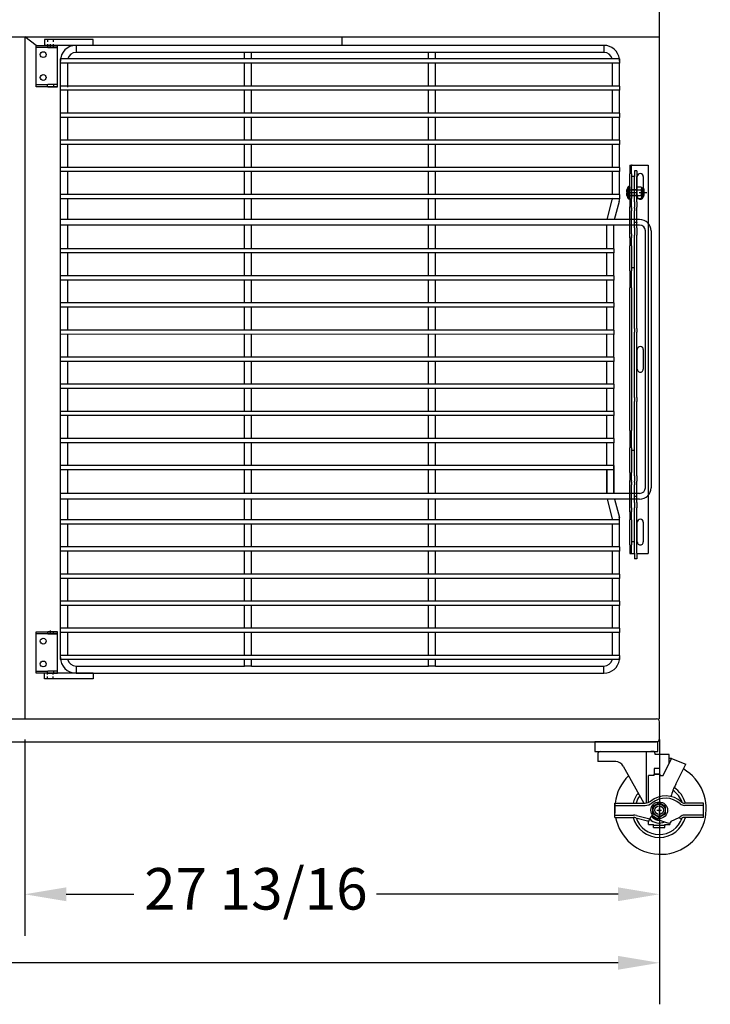
# Model space of a CAD drawing. Units: inches. Extents: x -581 to 1823, y -1793 to 168.
# Drawn here: x 257 to 287, y -1755 to -1712 of the extents above; entities that cross this region are included whole.
import ezdxf

# ---------------------------------------------------------------- set-up
doc = ezdxf.new("R2010")
doc.units = ezdxf.units.IN
doc.header["$MEASUREMENT"] = 0
for name, pattern in [('CENTER', [2, 1.25, -0.25, 0.25, -0.25]), ('CENTER2', [1.125, 0.75, -0.125, 0.125, -0.125]), ('HIDDEN', [0.375, 0.25, -0.125])]:
    doc.linetypes.add(name, pattern=pattern)
doc.styles.add('Note Text (ANSI)', font='tahoma.ttf')
doc.dimstyles.new('Default (ANSI)$0', dxfattribs={"dimscale": 14.545455, "dimtxt": 0.125, "dimasz": 0.125, "dimexe": 0.125, "dimexo": 0.0625, "dimgap": 0.031496, "dimtad": 0, "dimtih": 1, "dimtoh": 1, "dimdec": 3, "dimrnd": 1e-08, "dimzin": 4, "dimdsep": 46, "dimtxsty": 'Note Text (ANSI)', "dimcen": 0.09, "dimdle": 0.393701, "dimclrd": 256, "dimclre": 256, "dimclrt": 256, "dimadec": 0, "dimazin": 1, "dimtfac": 1, "dimtdec": 3, "dimtofl": 0, "dimtmove": 0, "dimatfit": 3, "dimfxl": 1, "dimfrac": 2, "dimtolj": 1, "dimtzin": 0, "dimlwd": -1, "dimlwe": -1, "dimarcsym": 0})

# ---------------------------------------------------------------- blocks, each defined once
blk = doc.blocks.new('*D809')
at = {"transparency": 16777216}
for p, q in [((226.825, -1743.781), (226.825, -1754.873)), ((284.825, -1743.781), (284.825, -1754.873)), ((228.644, -1753.055), (248.505, -1753.055)), ((283.007, -1753.055), (251.91, -1753.055))]:
    blk.add_line(p, q, dxfattribs=at)
for points in [[(228.644, -1752.752), (228.644, -1753.358), (226.825, -1753.055)], [(283.007, -1752.752), (283.007, -1753.358), (284.825, -1753.055)]]:
    blk.add_solid(points, dxfattribs=at)
at = {"layer": 'Defpoints', "color": 0, "transparency": 16777216}
for p in [(226.825, -1742.872), (284.825, -1742.872), (284.825, -1753.055)]:
    blk.add_point(p, dxfattribs=at)
at = {"transparency": 16777216, "insert": (250.207, -1753.055), "char_height": 1.8182, "attachment_point": 5, "style": 'Note Text (ANSI)'}
blk.add_mtext('\\A1;58', dxfattribs=at)
blk = doc.blocks.new('*D685')
at = {"transparency": 16777216}
for p, q in [((257.014, -1743.28), (257.014, -1751.872)), ((284.825, -1743.281), (284.826, -1751.871)), ((258.832, -1750.054), (261.791, -1750.054)), ((283.007, -1750.053), (272.421, -1750.053))]:
    blk.add_line(p, q, dxfattribs=at)
for points in [[(258.832, -1749.751), (258.832, -1750.357), (257.014, -1750.054)], [(283.007, -1749.75), (283.007, -1750.356), (284.826, -1750.053)]]:
    blk.add_solid(points, dxfattribs=at)
at = {"layer": 'Defpoints', "color": 0, "transparency": 16777216}
for p in [(257.014, -1742.371), (284.825, -1742.372), (284.826, -1750.053)]:
    blk.add_point(p, dxfattribs=at)
at = {"transparency": 16777216, "insert": (262.249, -1748.906), "char_height": 1.81818, "attachment_point": 1, "style": 'Note Text (ANSI)'}
blk.add_mtext('\\A1;27 13/16', dxfattribs=at)
blk = doc.blocks.new('A$C1ff1fb93')
for p, q in [((0.365, 0.69), (0.084, 0.527)), ((0.084, 0.202), (0.084, 0.527)), ((0.646, 0.527), (0.365, 0.69)), ((0.646, 0.202), (0.646, 0.527)), ((0.365, 0.04), (0.084, 0.202)), ((0.646, 0.202), (0.365, 0.04))]:
    blk.add_line(p, q)
at = {"color": 9, "linetype": 'CENTER2'}
for p, q in [((0.365, 0.465), (0.365, 0.265)), ((0.265, 0.365), (0.465, 0.365))]:
    blk.add_line(p, q, dxfattribs=at)
at = {"ltscale": 0.375}
blk.add_circle((0.365, 0.365), 0.365, dxfattribs=at)
blk.add_circle((0.365, 0.365), 0.266)
at = {"linetype": 'Continuous'}
blk.add_circle((0.365, 0.365), 0.188, dxfattribs=at)
blk = doc.blocks.new('A$C6e5f2acc')
for p, q in [((0, 0.25), (0, 0.875)), ((0, 0.875), (1.317, 0.875)), ((3.875, 0.875), (3.043, 0.875)), ((3.875, 0.25), (3.875, 0.875)), ((3.875, 0.25), (3.875, 0.875)), ((0, 0.777), (1.317, 0.777)), ((3.875, 0.777), (3.043, 0.777)), ((0, 0.348), (0.812, 0.348)), ((0, 0.25), (0.812, 0.25)), ((0.913, 0.237), (1.479, 0.091)), ((0.937, 0.332), (1.523, 0.182)), ((1.479, 0.091), (1.569, 0.277)), ((1.743, 0.208), (2.308, 0.007)), ((2.468, 0.086), (2.817, 0.245)), ((2.885, 0.174), (2.817, 0.245)), ((3.875, 0.348), (3.043, 0.348)), ((3.875, 0.25), (3.043, 0.25))]:
    blk.add_line(p, q)
for centre, radius, start, end in [((1.317, 1.277), 0.402, 270, 308.2143), ((1.317, 1.277), 0.5, 270, 308.2143), ((2.219, 0.131), 1.056, 48.4817, 128.2143), ((2.219, 0.131), 0.958, 48.4817, 128.2143), ((3.043, 1.062), 0.188, 228.4817, 270), ((3.043, 1.062), 0.285, 228.4817, 270), ((0.812, -0.152), 0.5, 75.563, 90), ((0.812, -0.152), 0.402, 75.563, 90), ((1.625, 0.25), 0.0625, 15.2902, 154.2396), ((1.774, 0.296), 0.0937, 195.9143, 250.6273), ((2.35, 0.125), 0.125, 250.4219, 341.583), ((2.219, 0.994), 0.958, 308.625, 311.5183), ((3.043, 0.062), 0.285, 90, 131.5183), ((2.219, 0.994), 1.056, 309.0553, 311.5183), ((3.043, 0.062), 0.188, 90, 131.5183)]:
    blk.add_arc(centre, radius, start, end)
blk.add_blockref('A$C1ff1fb93', (1.572, 0.198))
blk = doc.blocks.new('A$C434dcd8d')
at = {"color": 7}
for p, q in [((0.125, 4.379), (0.125, 4.062)), ((2.255, 2.249), (2.255, 4.503)), ((2.596, 4.503), (2.444, 4.503)), ((2.596, 4.503), (2.635, 4.378)), ((2.635, 4.377), (2.635, 4.378)), ((3.255, 4.377), (2.635, 4.377)), ((3.255, 3.999), (3.255, 4.377)), ((0.91, 4.062), (0.125, 4.062)), ((2.986, 3.451), (3.35, 4.194)), ((3.35, 4.194), (3.255, 4.194)), ((3.35, 4.194), (3.981, 3.958)), ((3.35, 4.194), (3.35, 4.194)), ((3.547, 3.073), (3.981, 3.958)), ((1.237, 3.87), (2.149, 2.245)), ((2.349, 2.275), (2.349, 3.451)), ((2.599, 3.451), (2.349, 3.451)), ((2.849, 3.514), (2.599, 3.514)), ((2.599, 3.451), (2.599, 3.514)), ((2.849, 3.514), (2.849, 3.451)), ((2.849, 3.451), (2.986, 3.451)), ((3.255, 1.932), (3.255, 1.932)), ((2.349, 1.307), (2.349, 1.464)), ((2.349, 1.307), (2.568, 1.307)), ((2.47, 1.672), (2.481, 1.652)), ((2.568, 1.182), (2.568, 1.307)), ((3.068, 1.307), (3.286, 1.307)), ((3.068, 1.182), (3.068, 1.307)), ((3.286, 1.384), (3.286, 1.307)), ((2.568, 1.28), (3.068, 1.28)), ((2.568, 1.182), (3.068, 1.182))]:
    blk.add_line(p, q, dxfattribs=at)
for points in [[(0, 4.503), (2.76, 4.503), (2.76, 4.931), (0, 4.931)], [(2.599, 3.514), (2.849, 3.514), (2.849, 3.764), (2.599, 3.764)]]:
    blk.add_lwpolyline(points, close=True, dxfattribs=at)
blk.add_circle((2.818, 1.932), 0.188, dxfattribs=at)
blk.add_circle((2.818, 1.932), 0.188, dxfattribs=at)
for centre, radius, start, end in [((0.25, 4.379), 0.125, 90.0017, 180.0017), ((0.91, 3.687), 0.375, 29.2897, 90), ((2.874, 2.004), 2.004, 191.0478, 60.0477), ((2.874, 2.004), 2.004, 134.1537, 173.0929), ((5.44, 2.001), 2.175, 150.4708, 165.8849), ((2.818, 1.932), 1.188, 140.5272, 164.7425), ((2.818, 1.932), 1.062, 18.7318, 55.4779), ((2.818, 1.932), 1.188, 15.2575, 56.6572), ((2.874, 2.004), 2.004, 174.1779, 185.8221), ((2.818, 1.932), 1.062, 143.1714, 162.8954), ((2.818, 1.932), 0.438, 360, 0.0103), ((2.818, 1.932), 1.188, 195.2575, 344.7425), ((2.818, 1.932), 1.062, 198.0334, 341.2682), ((2.818, 1.932), 0.687, 221.6308, 227.0141), ((2.818, 1.932), 0.562, 222.5236, 295.2092), ((2.818, 1.932), 0.438, 219.8047, 274.531), ((2.818, 1.932), 0.687, 291.3237, 294.62)]:
    blk.add_arc(centre, radius, start, end, dxfattribs=at)
blk.add_blockref('A$C6e5f2acc', (0.88, 1.37), dxfattribs=at)
blk = doc.blocks.new('A$C475fadb9')
for p, q in [((0.062, 0.042), (0.062, 0.464)), ((0.089, 0.464), (0.062, 0.464)), ((0.086, 0.442), (0.086, 0.063)), ((0.268, 0.505), (0.122, 0.505)), ((0.305, 0.442), (0.305, 0.063)), ((0, 0.402), (0, 0.104)), ((0.089, 0.042), (0.062, 0.042)), ((0.268, 0.379), (0.122, 0.379)), ((0.268, 0.126), (0.122, 0.126)), ((0.268, 0), (0.122, 0))]:
    blk.add_line(p, q)
for centre, radius, start, end in [((0.062, 0.402), 0.062, 90, 180), ((0.159, 0.442), 0.0729, 120, 240), ((0.232, 0.442), 0.0729, 300, 60), ((0.062, 0.104), 0.062, 180, 270), ((0.323, 0.253), 0.237, 147.7958, 212.2042), ((0.159, 0.063), 0.0729, 120, 240), ((0.068, 0.253), 0.237, 327.7958, 32.2042), ((0.232, 0.063), 0.0729, 300, 60)]:
    blk.add_arc(centre, radius, start, end)
at = {"color": 0, "linetype": 'ByBlock'}
for p in [(0, 0.104), (0.305, 0.063)]:
    blk.add_point(p, dxfattribs=at)
blk = doc.blocks.new('A$C46cc4a47')
at = {"linetype": 'CENTER', "ltscale": 0.25}
blk.add_line((0.278, 0.148), (0.278, 0.895), dxfattribs=at)
at = {"ltscale": 0.010185}
for p, q in [((0.15, 0.453), (0.15, 0.223)), ((0.406, 0.453), (0.406, 0.223))]:
    blk.add_line(p, q, dxfattribs=at)
at = {"linetype": 'Continuous', "ltscale": 0.06462}
blk.add_line((0.403, 0.773), (0.153, 0.773), dxfattribs=at)
at = {"ltscale": 0.102754}
blk.add_line((0.153, 0.148), (0.153, 0.773), dxfattribs=at)
at = {"ltscale": 0.114182}
blk.add_line((0.403, 0.148), (0.403, 0.773), dxfattribs=at)
for p, q in [((0.556, 0.123), (0, 0.123)), ((0, 0.11), (0, 0.123)), ((0.556, 0.11), (0, 0.11)), ((0.547, 0.09), (0.009, 0.09)), ((0.025, 0.148), (0.531, 0.148)), ((0.156, 0.013), (0.156, 0.014)), ((0.257, 0.003), (0.257, 0.014)), ((0.299, 0.014), (0.299, 0.003)), ((0.399, 0.014), (0.399, 0.013)), ((0.556, 0.11), (0.556, 0.123))]:
    blk.add_line(p, q)
at = {"ltscale": 0.017042}
for p, q in [((0.149, 0.148), (0.149, 0.223)), ((0.149, 0.148), (0.149, 0.223)), ((0.407, 0.148), (0.407, 0.223)), ((0.407, 0.148), (0.407, 0.223))]:
    blk.add_line(p, q, dxfattribs=at)
at = {"ltscale": 0.018007}
for p, q in [((0.156, 0.014), (0.156, 0.093)), ((0.257, 0.014), (0.257, 0.093)), ((0.299, 0.014), (0.299, 0.093)), ((0.399, 0.014), (0.399, 0.093))]:
    blk.add_line(p, q, dxfattribs=at)
at = {"ltscale": 0.011442}
for p, q in [((0.156, 0.093), (0.207, 0.093)), ((0.349, 0.093), (0.399, 0.093))]:
    blk.add_line(p, q, dxfattribs=at)
at = {"ltscale": 0.020508}
for p, q in [((0.207, 0.003), (0.207, 0.093)), ((0.349, 0.003), (0.349, 0.093))]:
    blk.add_line(p, q, dxfattribs=at)
at = {"ltscale": 0.017851}
for p, q in [((0.207, 0.093), (0.257, 0.093)), ((0.299, 0.093), (0.349, 0.093))]:
    blk.add_line(p, q, dxfattribs=at)
at = {"ltscale": 0.0095}
blk.add_line((0.257, 0.093), (0.299, 0.093), dxfattribs=at)
for centre, radius, start, end in [((0.025, 0.123), 0.025, 90, 180), ((0.025, 0.11), 0.025, 180, 230.6274), ((0.267, 0.405), 0.407, 230.6274, 254.1908), ((0.289, 0.405), 0.407, 285.8092, 309.3726), ((0.531, 0.123), 0.025, 0, 90), ((0.531, 0.11), 0.025, 309.3726, 0)]:
    blk.add_arc(centre, radius, start, end)
for points, knots in [([(0.156, 0.014), (0.167, 0.011), (0.178, 0.008), (0.195, 0.005), (0.201, 0.004), (0.207, 0.003)], [5.9269674, 5.9269674, 5.9269674, 5.9269674, 6.0038118, 6.0038118, 6.0478634, 6.0478634, 6.0478634, 6.0478634]), ([(0.207, 0.003), (0.209, 0.003), (0.21, 0.003), (0.214, 0.002), (0.216, 0.002), (0.224, 0.001), (0.23, 0), (0.24, 0), (0.244, 0), (0.252, 0), (0.254, 0.001), (0.257, 0.002), (0.257, 0.002), (0.257, 0.003)], [-0.2008274, -0.2008274, -0.2008274, -0.2008274, -0.187352, -0.187352, -0.1710791, -0.1710791, -0.1239759, -0.1239759, -0.0790346, -0.0790346, -0.0290671, -0.0290671, 0, 0, 0, 0]), ([(0.257, 0.014), (0.264, 0.014), (0.271, 0.013), (0.278, 0.013), (0.285, 0.013), (0.292, 0.014), (0.299, 0.014)], [-0.0520079, -0.0520079, -0.0520079, -0.0520079, 0, 0, 0, 0.0520079, 0.0520079, 0.0520079, 0.0520079]), ([(0.299, 0.003), (0.299, 0.003), (0.299, 0.003), (0.299, 0.002), (0.3, 0.002), (0.302, 0.001), (0.304, 0), (0.311, 0), (0.315, 0), (0.325, 0), (0.331, 0.001), (0.341, 0.002), (0.345, 0.002), (0.349, 0.003)], [-0.2008274, -0.2008274, -0.2008274, -0.2008274, -0.187352, -0.187352, -0.1710791, -0.1710791, -0.1239759, -0.1239759, -0.0790346, -0.0790346, -0.0290671, -0.0290671, 0, 0, 0, 0]), ([(0.349, 0.003), (0.355, 0.004), (0.361, 0.005), (0.378, 0.008), (0.389, 0.011), (0.399, 0.014)], [0.1716318, 0.1716318, 0.1716318, 0.1716318, 0.2156834, 0.2156834, 0.2925278, 0.2925278, 0.2925278, 0.2925278])]:
    blk.add_open_spline(points, degree=3, knots=knots)
at = {"rotation": 270}
blk.add_blockref('A$C475fadb9', (0.025, 0.758), dxfattribs=at)
blk = doc.blocks.new('A$C4ce65a5c')
for p, q in [((0, 0.254), (0, 0.951)), ((0, 0.951), (17, 0.951)), ((17, 0.453), (17, 0.951)), ((0.244, 0.453), (0.244, 0.348)), ((0.244, 0.453), (0.494, 0.453)), ((1.609, 0.453), (0.494, 0.453)), ((0.5, 0.74), (1.36, 0.74)), ((1.36, 0.475), (0.5, 0.475)), ((1.609, 0.453), (1.844, 0.453)), ((2.228, 0.453), (1.844, 0.453)), ((2.463, 0.453), (2.228, 0.453)), ((2.513, 0.453), (2.463, 0.453)), ((2.513, 0.453), (2.517, 0.453)), ((2.513, 0.453), (2.513, 0.348)), ((2.746, 0.453), (2.517, 0.453)), ((2.746, 0.453), (3.066, 0.453)), ((7.144, 0.453), (3.066, 0.453)), ((7.144, 0.453), (7.313, 0.453)), ((10.175, 0.453), (7.313, 0.453)), ((8.07, 0.74), (8.93, 0.74)), ((8.93, 0.475), (8.07, 0.475)), ((10.175, 0.453), (10.345, 0.453)), ((13.61, 0.453), (10.345, 0.453)), ((13.61, 0.453), (13.845, 0.453)), ((14.229, 0.453), (13.845, 0.453)), ((14.464, 0.453), (14.229, 0.453)), ((14.513, 0.453), (14.464, 0.453)), ((14.513, 0.453), (14.517, 0.453)), ((14.513, 0.453), (14.513, 0.348)), ((14.766, 0.453), (14.517, 0.453)), ((14.766, 0.453), (15.003, 0.453)), ((16.994, 0.453), (15.003, 0.453)), ((15.64, 0.74), (16.5, 0.74)), ((16.5, 0.475), (15.64, 0.475)), ((16.994, 0.453), (17.244, 0.453)), ((17.244, 0.453), (17.244, 0.348)), ((0, 0.254), (0, 0.223)), ((0, 0.148), (0, 0.223)), ((0.375, 0.223), (0, 0.223)), ((0, 0.148), (0.375, 0.148)), ((0.244, 0.348), (0.494, 0.348)), ((0.375, 0.223), (1.463, 0.223)), ((1.463, 0.148), (0.375, 0.148)), ((1.609, 0.348), (0.494, 0.348)), ((0.5, 0.348), (0.5, 0.223)), ((1.815, 0.223), (1.463, 0.223)), ((1.463, 0.148), (1.815, 0.148)), ((1.609, 0.348), (1.844, 0.348)), ((1.815, 0.223), (1.839, 0.223)), ((2.206, 0.148), (1.815, 0.148)), ((1.883, 0.223), (1.839, 0.223)), ((1.862, 0.348), (1.844, 0.348)), ((1.883, 0.348), (1.862, 0.348)), ((1.883, 0.348), (2, 0.348)), ((1.883, 0.223), (2, 0.223)), ((2.321, 0.348), (2, 0.348)), ((2.321, 0.223), (2, 0.223)), ((2.794, 0.148), (2.206, 0.148)), ((2.513, 0.348), (2.321, 0.348)), ((2.679, 0.223), (2.321, 0.223)), ((2.513, 0.348), (2.517, 0.348)), ((2.746, 0.348), (2.517, 0.348)), ((3, 0.223), (2.679, 0.223)), ((2.746, 0.348), (3.066, 0.348)), ((3.182, 0.148), (2.794, 0.148)), ((3, 0.223), (3.117, 0.223)), ((7.144, 0.348), (3.066, 0.348)), ((3.159, 0.223), (3.117, 0.223)), ((3.159, 0.223), (3.182, 0.223)), ((3.535, 0.223), (3.182, 0.223)), ((3.182, 0.148), (3.535, 0.148)), ((3.535, 0.223), (4.625, 0.223)), ((4.625, 0.148), (3.535, 0.148)), ((4.5, 0.348), (4.5, 0.223)), ((5, 0.223), (4.625, 0.223)), ((4.625, 0.148), (5, 0.148)), ((5.375, 0.223), (5, 0.223)), ((5, 0.148), (5, 0.223)), ((5, 0.148), (5.375, 0.148)), ((5.375, 0.223), (11.625, 0.223)), ((11.625, 0.148), (5.375, 0.148)), ((7.144, 0.348), (7.313, 0.348)), ((10.175, 0.348), (7.313, 0.348)), ((10.175, 0.348), (10.345, 0.348)), ((13.61, 0.348), (10.345, 0.348)), ((12, 0.223), (11.625, 0.223)), ((11.625, 0.148), (12, 0.148)), ((12, 0.148), (12, 0.223)), ((12.375, 0.223), (12, 0.223)), ((12, 0.148), (12.375, 0.148)), ((12.375, 0.223), (13.463, 0.223)), ((13.463, 0.148), (12.375, 0.148)), ((12.5, 0.348), (12.5, 0.223)), ((13.815, 0.223), (13.463, 0.223)), ((13.463, 0.148), (13.815, 0.148)), ((13.61, 0.348), (13.845, 0.348)), ((13.815, 0.223), (13.839, 0.223)), ((14.206, 0.148), (13.815, 0.148)), ((13.883, 0.223), (13.839, 0.223)), ((13.863, 0.348), (13.845, 0.348)), ((13.883, 0.348), (13.863, 0.348)), ((13.883, 0.348), (14, 0.348)), ((13.883, 0.223), (14, 0.223)), ((14.321, 0.348), (14, 0.348)), ((14.321, 0.223), (14, 0.223)), ((14.794, 0.148), (14.206, 0.148)), ((14.513, 0.348), (14.321, 0.348)), ((14.679, 0.223), (14.321, 0.223)), ((14.513, 0.348), (14.517, 0.348)), ((14.766, 0.348), (14.517, 0.348)), ((15, 0.223), (14.679, 0.223)), ((14.766, 0.348), (15.003, 0.348)), ((15.185, 0.148), (14.794, 0.148)), ((15, 0.223), (15.117, 0.223)), ((16.994, 0.348), (15.003, 0.348)), ((15.161, 0.223), (15.117, 0.223)), ((15.161, 0.223), (15.185, 0.223)), ((15.537, 0.223), (15.185, 0.223)), ((15.185, 0.148), (15.537, 0.148)), ((15.537, 0.223), (16.625, 0.223)), ((16.625, 0.148), (15.537, 0.148)), ((16.5, 0.348), (16.5, 0.223)), ((17, 0.223), (16.625, 0.223)), ((16.625, 0.148), (17, 0.148)), ((16.994, 0.348), (17.244, 0.348)), ((17, 0.254), (17, 0.348)), ((17, 0.223), (17, 0.254)), ((17, 0.148), (17, 0.223))]:
    blk.add_line(p, q)
for centre, start, end in [((0.5, 0.607), 90, 270), ((1.36, 0.607), 270, 90), ((8.07, 0.607), 90, 270), ((8.93, 0.607), 270, 90), ((15.64, 0.607), 90, 270), ((16.5, 0.607), 270, 90)]:
    blk.add_arc(centre, 0.132, start, end)
blk.add_blockref('A$C46cc4a47', (0.922, 0))
blk = doc.blocks.new('A$C0866f5be')
for p, q in [((2.125, 28), (0, 28)), ((0, 28), (0, 27.75)), ((2.125, 27.75), (0, 27.75)), ((1.375, 27.75), (1.375, 27.437)), ((24.5, 27.75), (1.375, 27.75)), ((2.125, 27.75), (2.125, 28)), ((24.5, 27.75), (24.5, 27.437)), ((8.75, 27.437), (1.375, 27.437)), ((9.062, 27.437), (8.75, 27.437)), ((8.75, 27.156), (8.75, 27.437)), ((16.812, 27.437), (9.062, 27.437)), ((9.062, 27.156), (9.062, 27.437)), ((17.125, 27.437), (16.812, 27.437)), ((16.812, 27.156), (16.812, 27.437)), ((24.5, 27.437), (17.125, 27.437)), ((17.125, 27.156), (17.125, 27.437)), ((0.687, 27.156), (0.687, 26.969)), ((25.187, 27.156), (0.687, 27.156)), ((0.687, 27.1), (0.687, 26.913)), ((0.687, 27.062), (0.687, 27.062)), ((0.687, 27.062), (0.687, 0.937)), ((1.45, 26.969), (0.687, 26.969)), ((1, 26.969), (1, 25.969)), ((1, 26.913), (1, 25.913)), ((25.187, 26.969), (1.45, 26.969)), ((8.75, 25.969), (8.75, 26.969)), ((9.062, 25.969), (9.062, 26.969)), ((16.812, 25.969), (16.812, 26.969)), ((17.125, 25.969), (17.125, 26.969)), ((24.875, 25.969), (24.875, 26.969)), ((25.187, 27.156), (25.187, 26.969)), ((25.187, 25.969), (25.187, 26.969)), ((0.687, 25.969), (0.687, 25.781)), ((1.45, 25.969), (0.687, 25.969)), ((25.187, 25.969), (1.45, 25.969)), ((25.187, 25.969), (25.187, 25.781)), ((1.45, 25.781), (0.687, 25.781)), ((1, 25.781), (1, 24.781)), ((25.187, 25.781), (1.45, 25.781)), ((8.75, 24.781), (8.75, 25.781)), ((9.062, 24.781), (9.062, 25.781)), ((16.812, 24.781), (16.812, 25.781)), ((17.125, 24.781), (17.125, 25.781)), ((24.875, 24.781), (24.875, 25.781)), ((25.187, 24.781), (25.187, 25.781)), ((1.45, 24.781), (0.687, 24.781)), ((25.187, 24.594), (0.687, 24.594)), ((1, 24.594), (1, 23.594)), ((25.187, 24.781), (1.45, 24.781)), ((8.75, 23.594), (8.75, 24.594)), ((9.062, 23.594), (9.062, 24.594)), ((16.812, 23.594), (16.812, 24.594)), ((17.125, 23.594), (17.125, 24.594)), ((24.875, 23.594), (24.875, 24.594)), ((25.187, 24.781), (25.187, 24.594)), ((25.187, 23.594), (25.187, 24.594)), ((0.687, 23.594), (0.687, 23.406)), ((25.187, 23.594), (0.687, 23.594)), ((25.187, 23.406), (0.687, 23.406)), ((1, 23.406), (1, 22.406)), ((8.75, 22.406), (8.75, 23.406)), ((9.062, 22.406), (9.062, 23.406)), ((16.812, 22.406), (16.812, 23.406)), ((17.125, 22.406), (17.125, 23.406)), ((24.875, 22.406), (24.875, 23.406)), ((25.187, 23.594), (25.187, 23.406)), ((25.187, 22.406), (25.187, 23.406)), ((0.687, 22.406), (0.687, 22.219)), ((25.187, 22.406), (0.687, 22.406)), ((25.187, 22.219), (0.687, 22.219)), ((1, 22.219), (1, 21.219)), ((8.75, 21.219), (8.75, 22.219)), ((9.062, 21.219), (9.062, 22.219)), ((16.812, 21.219), (16.812, 22.219)), ((17.125, 21.219), (17.125, 22.219)), ((24.875, 21.219), (24.875, 22.219)), ((25.187, 22.406), (25.187, 22.219)), ((25.187, 21.219), (25.187, 22.219)), ((0.687, 21.219), (0.687, 21.031)), ((25.187, 21.219), (0.687, 21.219)), ((25.188, 21.218), (25.188, 21.031)), ((25.187, 21.031), (0.687, 21.031)), ((1, 21.031), (1, 20.125)), ((8.75, 20.125), (8.75, 21.031)), ((9.062, 20.125), (9.062, 21.031)), ((16.812, 20.134), (16.812, 21.031)), ((17.125, 20.135), (17.125, 21.031)), ((24.647, 20.124), (24.87, 20.984)), ((24.876, 21.074), (24.876, 21.074)), ((24.97, 20.124), (25.178, 20.928)), ((0.687, 20.125), (0.687, 19.875)), ((26.068, 20.125), (0.687, 20.125)), ((26.068, 19.875), (0.687, 19.875)), ((1, 19.875), (1, 18.844)), ((8.75, 18.844), (8.75, 19.875)), ((9.062, 18.844), (9.062, 19.875)), ((16.812, 18.844), (16.812, 19.895)), ((17.125, 18.844), (17.125, 19.895)), ((24.626, 18.843), (24.626, 19.874)), ((24.938, 18.843), (24.938, 19.874)), ((26.318, 8.375), (26.318, 19.625)), ((26.568, 19.625), (26.568, 8.375)), ((0.687, 18.844), (0.687, 18.656)), ((24.938, 18.843), (0.687, 18.844)), ((24.938, 18.656), (0.687, 18.656)), ((1, 18.656), (1, 17.656)), ((8.75, 17.656), (8.75, 18.656)), ((9.062, 17.656), (9.062, 18.656)), ((16.812, 17.656), (16.812, 18.656)), ((17.125, 17.656), (17.125, 18.656)), ((24.626, 17.656), (24.626, 18.656)), ((24.938, 18.843), (24.938, 18.656)), ((24.938, 17.656), (24.938, 18.656)), ((0.687, 17.656), (0.687, 17.469)), ((24.938, 17.656), (0.687, 17.656)), ((24.938, 17.468), (0.687, 17.469)), ((1, 17.469), (1, 16.469)), ((8.75, 16.469), (8.75, 17.469)), ((9.062, 16.469), (9.062, 17.469)), ((16.812, 16.469), (16.812, 17.469)), ((17.125, 16.469), (17.125, 17.469)), ((24.626, 16.468), (24.626, 17.468)), ((24.938, 17.656), (24.938, 17.468)), ((24.938, 16.468), (24.938, 17.468)), ((0.687, 16.469), (0.687, 16.281)), ((24.938, 16.468), (0.687, 16.469)), ((24.938, 16.468), (24.938, 16.281)), ((24.938, 16.281), (0.687, 16.281)), ((1, 16.281), (1, 15.281)), ((8.75, 15.281), (8.75, 16.281)), ((9.062, 15.281), (9.062, 16.281)), ((16.812, 15.281), (16.812, 16.281)), ((17.125, 15.281), (17.125, 16.281)), ((24.626, 15.281), (24.626, 16.281)), ((24.938, 15.281), (24.938, 16.281)), ((0.687, 15.281), (0.687, 15.094)), ((24.938, 15.281), (0.687, 15.281)), ((24.938, 15.281), (24.938, 15.093)), ((24.938, 15.093), (0.687, 15.094)), ((1, 15.094), (1, 14.094)), ((8.75, 14.094), (8.75, 15.094)), ((9.062, 14.094), (9.062, 15.094)), ((16.812, 14.094), (16.812, 15.094)), ((17.125, 14.094), (17.125, 15.094)), ((24.626, 14.093), (24.626, 15.093)), ((24.938, 14.093), (24.938, 15.093)), ((0.687, 14.094), (0.687, 13.906)), ((24.938, 14.093), (0.687, 14.094)), ((24.938, 13.906), (0.687, 13.906)), ((1, 13.906), (1, 12.906)), ((8.75, 12.906), (8.75, 13.906)), ((9.062, 12.906), (9.062, 13.906)), ((16.812, 12.906), (16.812, 13.906)), ((17.125, 12.906), (17.125, 13.906)), ((24.626, 12.906), (24.626, 13.906)), ((24.938, 14.093), (24.938, 13.906)), ((24.938, 12.906), (24.938, 13.906)), ((0.687, 12.906), (0.687, 12.719)), ((24.938, 12.906), (0.687, 12.906)), ((24.938, 12.718), (0.687, 12.719)), ((1, 12.719), (1, 11.719)), ((8.75, 11.719), (8.75, 12.719)), ((9.062, 11.719), (9.062, 12.719)), ((16.812, 11.719), (16.812, 12.719)), ((17.125, 11.719), (17.125, 12.719)), ((24.626, 11.718), (24.626, 12.718)), ((24.938, 12.906), (24.938, 12.718)), ((24.938, 11.718), (24.938, 12.718)), ((0.687, 11.719), (0.687, 11.531)), ((24.938, 11.718), (0.687, 11.719)), ((24.938, 11.718), (24.938, 11.531)), ((24.938, 11.531), (0.687, 11.531)), ((1, 11.531), (1, 10.531)), ((8.75, 10.531), (8.75, 11.531)), ((9.062, 10.531), (9.062, 11.531)), ((16.812, 10.531), (16.812, 11.531)), ((17.125, 10.531), (17.125, 11.531)), ((24.626, 10.531), (24.626, 11.531)), ((24.938, 10.531), (24.938, 11.531)), ((0.687, 10.531), (0.687, 10.344)), ((24.938, 10.531), (0.687, 10.531)), ((24.938, 10.531), (24.938, 10.343)), ((24.938, 10.343), (0.687, 10.344)), ((1, 10.344), (1, 9.344)), ((8.75, 9.344), (8.75, 10.344)), ((9.062, 9.344), (9.062, 10.344)), ((16.812, 9.344), (16.812, 10.344)), ((17.125, 9.344), (17.125, 10.344)), ((24.626, 9.343), (24.626, 10.343)), ((24.938, 9.343), (24.938, 10.343)), ((0.687, 9.344), (0.687, 9.156)), ((24.938, 9.343), (0.687, 9.344)), ((24.938, 9.156), (0.687, 9.156)), ((1, 9.156), (1, 8.125)), ((8.75, 8.125), (8.75, 9.156)), ((9.062, 8.125), (9.062, 9.156)), ((16.812, 8.125), (16.812, 9.156)), ((17.125, 8.125), (17.125, 9.156)), ((24.626, 9.157), (24.626, 8.124)), ((24.626, 8.124), (24.626, 9.156)), ((24.938, 9.157), (24.938, 9.344)), ((24.938, 9.343), (24.938, 9.156)), ((24.938, 9.157), (24.938, 8.124)), ((24.938, 8.124), (24.938, 9.156)), ((0.687, 8.125), (0.687, 7.875)), ((26.068, 8.125), (0.687, 8.125)), ((26.068, 7.875), (0.687, 7.875)), ((1, 7.875), (1, 6.969)), ((8.75, 6.969), (8.75, 7.875)), ((9.062, 6.969), (9.062, 7.875)), ((16.812, 6.969), (16.812, 7.875)), ((17.125, 6.969), (17.125, 7.875)), ((24.647, 7.875), (24.87, 7.016)), ((24.97, 7.875), (25.178, 7.071)), ((0.687, 6.969), (0.687, 6.781)), ((25.187, 6.969), (0.687, 6.969)), ((25.188, 6.781), (25.188, 6.969)), ((25.187, 6.781), (0.687, 6.781)), ((1, 6.781), (1, 5.781)), ((8.75, 5.781), (8.75, 6.781)), ((9.062, 5.781), (9.062, 6.781)), ((16.812, 5.781), (16.812, 6.781)), ((17.125, 5.781), (17.125, 6.781)), ((24.876, 5.781), (24.876, 6.781)), ((25.188, 5.781), (25.188, 6.781)), ((0.687, 5.781), (0.687, 5.594)), ((25.187, 5.781), (0.687, 5.781)), ((25.188, 5.781), (25.188, 5.593)), ((25.187, 5.594), (0.687, 5.594)), ((1, 5.594), (1, 4.594)), ((8.75, 4.594), (8.75, 5.594)), ((9.062, 4.594), (9.062, 5.594)), ((16.812, 4.594), (16.812, 5.594)), ((17.125, 4.594), (17.125, 5.594)), ((24.875, 4.594), (24.875, 5.594)), ((25.187, 4.594), (25.187, 5.594)), ((0.687, 4.594), (0.687, 4.406)), ((25.187, 4.594), (0.687, 4.594)), ((25.187, 4.406), (0.687, 4.406)), ((1, 4.406), (1, 3.406)), ((8.75, 3.406), (8.75, 4.406)), ((9.062, 3.406), (9.062, 4.406)), ((16.812, 3.406), (16.812, 4.406)), ((17.125, 3.406), (17.125, 4.406)), ((24.875, 3.406), (24.875, 4.406)), ((25.187, 4.594), (25.187, 4.406)), ((25.187, 3.406), (25.187, 4.406)), ((0.687, 3.406), (0.687, 3.219)), ((25.187, 3.406), (0.687, 3.406)), ((1.45, 3.219), (0.687, 3.219)), ((1, 3.219), (1, 2.219)), ((25.187, 3.219), (1.45, 3.219)), ((8.75, 2.219), (8.75, 3.219)), ((9.062, 2.219), (9.062, 3.219)), ((16.812, 2.219), (16.812, 3.219)), ((17.125, 2.219), (17.125, 3.219)), ((24.875, 2.219), (24.875, 3.219)), ((25.187, 3.406), (25.187, 3.219)), ((25.187, 2.219), (25.187, 3.219)), ((0.687, 2.219), (0.687, 2.031)), ((1.45, 2.219), (0.687, 2.219)), ((25.187, 2.219), (1.45, 2.219)), ((25.187, 2.219), (25.187, 2.031)), ((1.45, 2.031), (0.687, 2.031)), ((1, 2.031), (1, 1.031)), ((25.187, 2.031), (1.45, 2.031)), ((8.75, 1.031), (8.75, 2.031)), ((9.062, 1.031), (9.062, 2.031)), ((16.812, 1.031), (16.812, 2.031)), ((17.125, 1.031), (17.125, 2.031)), ((24.875, 1.031), (24.875, 2.031)), ((25.187, 1.031), (25.187, 2.031)), ((0.687, 1.031), (0.687, 0.844)), ((1.45, 1.031), (0.687, 1.031)), ((0.687, 0.937), (0.687, 0.937)), ((25.187, 1.031), (1.45, 1.031)), ((25.187, 1.031), (25.187, 0.844)), ((25.187, 0.844), (0.687, 0.844)), ((1.375, 0.562), (1.375, 0.25)), ((1.375, 0.562), (8.75, 0.562)), ((8.75, 0.562), (8.75, 0.844)), ((9.062, 0.562), (8.75, 0.562)), ((9.062, 0.562), (9.062, 0.844)), ((9.062, 0.562), (16.812, 0.562)), ((16.812, 0.562), (16.812, 0.844)), ((17.125, 0.562), (16.812, 0.562)), ((17.125, 0.562), (17.125, 0.844)), ((17.125, 0.562), (24.5, 0.562)), ((24.5, 0.25), (24.5, 0.562)), ((0, 0), (0, 0.25)), ((2.125, 0.25), (0, 0.25)), ((1.375, 0.25), (24.5, 0.25)), ((2.125, 0.25), (2.125, 0)), ((2.125, 0), (0, 0))]:
    blk.add_line(p, q)
at = {"linetype": 'HIDDEN', "ltscale": 0.125}
for p, q in [((0.125, 28), (0.125, 27.75)), ((0.375, 28), (0.375, 27.75)), ((0.125, 0), (0.125, 0.25)), ((0.375, 0), (0.375, 0.25))]:
    blk.add_line(p, q, dxfattribs=at)
for centre, radius, start, end in [((1.375, 27.062), 0.687, 90, 180), ((24.5, 27.062), 0.687, 7.8375, 90), ((1.375, 27.062), 0.375, 90, 165.5225), ((24.5, 27.062), 0.375, 14.4775, 90), ((24.688, 21.031), 0.188, 345.4652, 0), ((24.688, 21.031), 0.5, 345.4652, 0), ((26.068, 19.625), 0.5, 0, 90), ((26.068, 19.625), 0.25, 0, 90), ((26.068, 8.375), 0.25, 270, 0), ((26.068, 8.375), 0.5, 270, 0), ((24.688, 6.969), 0.188, 0, 14.5348), ((24.688, 6.969), 0.5, 0, 14.5348), ((1.375, 0.937), 0.687, 180, 270), ((1.375, 0.937), 0.375, 194.4775, 270), ((24.5, 0.937), 0.687, 270, 352.1625), ((24.5, 0.937), 0.375, 270, 345.5225)]:
    blk.add_arc(centre, radius, start, end)
at = {"ltscale": 0.033486}
for centre, start, end in [((24.5, 27.062), 0, 7.8375), ((24.5, 0.937), 352.1625, 0)]:
    blk.add_arc(centre, 0.687, start, end, dxfattribs=at)
blk = doc.blocks.new('A$C7f158bc9')
for p, q in [((0, 1.813), (0.937, 1.813)), ((0, 1.72), (0, 1.813)), ((0.937, 1.813), (0.518, 1.813)), ((0.937, 1.72), (0.937, 1.813)), ((0.937, 1.72), (0, 1.72)), ((0, 1.7), (0, 1.72)), ((0, 0.113), (0, 1.7)), ((0.518, 1.72), (0.937, 1.72)), ((0.937, 1.7), (0.937, 1.72)), ((0.937, 0.113), (0.937, 1.7)), ((0, 0.093), (0, 0.113)), ((0, 0.093), (0.518, 0.093)), ((0, 0), (0, 0.093)), ((0.937, 0), (0, 0)), ((0.937, 0.093), (0.518, 0.093)), ((0.518, 0), (0.937, 0)), ((0.937, 0.093), (0.937, 0.113)), ((0.937, 0), (0.937, 0.093))]:
    blk.add_line(p, q)
at = {"ltscale": 0.375}
for p, q in [((0.495, 1.813), (0.495, 1.72)), ((0.755, 1.813), (0.755, 1.72)), ((0.49, 0.093), (0.49, 0)), ((0.76, 0.093), (0.76, 0))]:
    blk.add_line(p, q, dxfattribs=at)
at = {"color": 4}
blk.add_line((0.625, 1.766), (0.625, 1.866), dxfattribs=at)
for centre in [(0.312, 1.407), (0.312, 0.406)]:
    blk.add_circle(centre, 0.128)

msp = doc.modelspace()

# ---------------------------------------------------------------- linework, layer by layer
for p, q in [((284.82547, -1712.49703), (284.82547, -1710.99459)), ((226.82537, -1712.49687), (270.91927, -1712.49687)), ((257.01297, -1712.49703), (284.82547, -1712.49703)), ((257.01297, -1712.49703), (257.01297, -1742.37203)), ((257.51302, -1712.87124), (257.01297, -1712.49703)), ((270.91927, -1712.87123), (270.91927, -1712.49623)), ((284.82547, -1742.37203), (284.82547, -1712.49703)), ((257.01297, -1712.74703), (257.01297, -1742.37203)), ((284.82547, -1742.37203), (284.82547, -1712.74703)), ((226.82537, -1742.37187), (284.70037, -1742.37203)), ((284.82537, -1743.24703), (284.82537, -1742.49703)), ((284.82537, -1743.24703), (284.82537, -1742.49703)), ((226.95037, -1743.37187), (284.70037, -1743.37203))]:
    msp.add_line(p, q)
for centre, start, end in [((284.70037, -1742.49703), 0, 90), ((284.70037, -1742.49703), 0, 90), ((284.70037, -1743.24703), 270, 0), ((284.70037, -1743.24703), 270, 0)]:
    msp.add_arc(centre, 0.125, start, end)

# ---------------------------------------------------------------- block references
for name, p in [('A$C7f158bc9', (257.51302, -1714.68374)), ('A$C0866f5be', (257.88802, -1740.62123)), ('A$C7f158bc9', (257.51302, -1740.37123)), ('A$C434dcd8d', (281.99487, -1748.30557))]:
    msp.add_blockref(name, p)
at = {"rotation": 270}
msp.add_blockref('A$C4ce65a5c', (283.37459, -1718.12115), dxfattribs=at)

# ---------------------------------------------------------------- dimensions: what is measured, and where the dimension line sits
dim = msp.add_linear_dim(base=(284.8256, -1750.05298), p1=(257.01377, -1742.37116), p2=(284.82537, -1742.37203), angle=0.001705, dimstyle='Default (ANSI)$0', override={"dimdec": 4, "dimlunit": 5})
dim.commit()
dim.dimension.update_dxf_attribs({"geometry": '*D685', "text_midpoint": (267.10631, -1750.0535), "dimtype": 160})
dim = msp.add_linear_dim(base=(284.82537, -1753.0548), p1=(226.82537, -1742.87187), p2=(284.82537, -1742.87187), dimstyle='Default (ANSI)$0', override={"dimdec": 4, "dimlunit": 5})
dim.commit()
dim.dimension.update_dxf_attribs({"geometry": '*D809', "text_midpoint": (250.20743, -1753.0548), "dimtype": 160})

doc.saveas('drawing.dxf')
